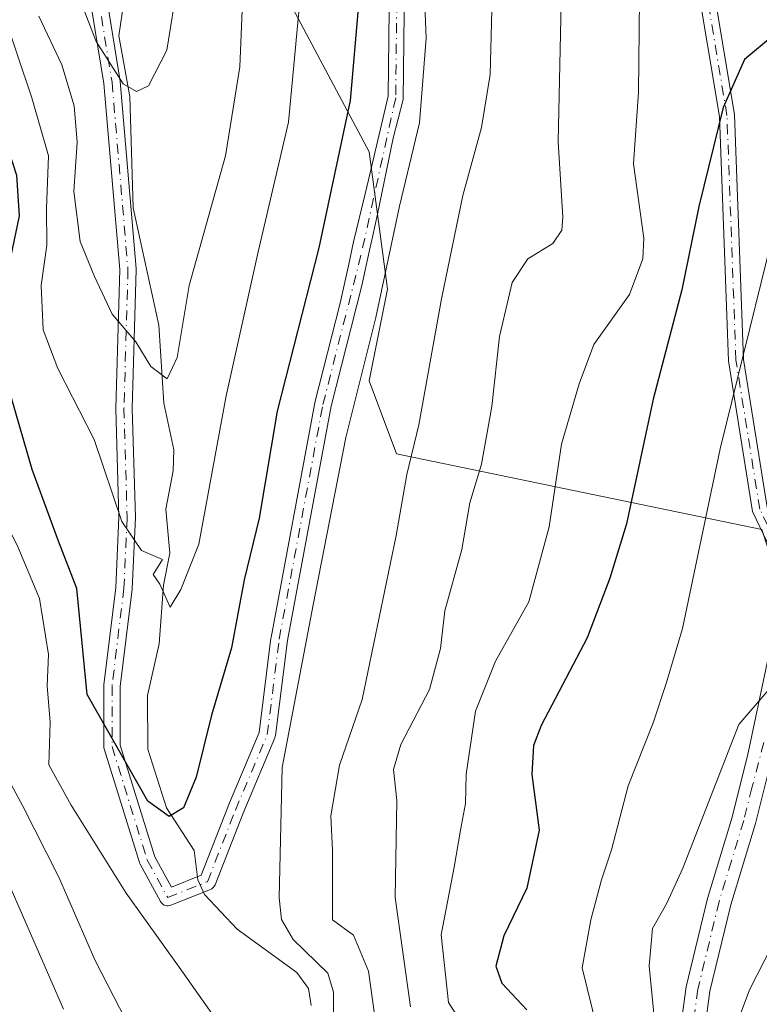
# Model space of a CAD drawing. Units: metres. Extents: x 603232 to 606653, y 4782425 to 4784790.
# Drawn here: x 605660 to 605758, y 4784125 to 4784256 of the extents above; entities that cross this region are included whole.
import ezdxf

# ---------------------------------------------------------------- set-up
doc = ezdxf.new("R2010")
doc.units = ezdxf.units.M
doc.header["$MEASUREMENT"] = 0
doc.linetypes.add('DGN Style 4', pattern=[2.6384748266838614, 1.318413404963828, -0.6592067024819142, 0.001648016756204785, -0.6592067024819142])
for name, color, linetype, lineweight in [('Arbolado forestal CxS', 92, 'Continuous', 0), ('Camino Cxs', 7, 'Continuous', 0), ('Camino eje', 30, 'DGN Style 4', 13), ('Corriente natural lineal', 142, 'Continuous', 13), ('Curva de nivel maestra', 30, 'Continuous', 30), ('Curva de nivel normal', 30, 'Continuous', 0), ('Pastizal CxS', 92, 'Continuous', 0), ('Pista pavimentada Cxs', 135, 'Continuous', 0), ('Pista pavimentada eje', 135, 'DGN Style 4', 0)]:
    doc.layers.add(name, color=color, linetype=linetype, lineweight=lineweight)

msp = doc.modelspace()

# ---------------------------------------------------------------- linework, layer by layer
at = {"layer": 'Arbolado forestal CxS', "color": 92, "linetype": 'Continuous', "lineweight": 0}
for points in [[(605616.5192999998, 4784384.620100001, 243.6818999999959), (605653.0374999996, 4784370.012700001, 256.147100000002), (605661.5597000001, 4784348.101299999, 256.585699999996), (605676.1678999999, 4784337.146500001, 262.6339000000008), (605689.5566999996, 4784332.2775, 268.8846000000049), (605691.9930999996, 4784321.321900001, 268.7249000000011), (605685.9086999996, 4784277.499700001, 261.3747000000003), (605706.6035000002, 4784238.5481, 276.5626000000047), (605709.0395000001, 4784220.288899999, 279.1199999999953), (605706.6051000003, 4784208.115900001, 279.7286000000022), (605710.2577000001, 4784198.3783, 283.147100000002), (605758.8394999999, 4784188.329500001, 307.4336000000039)], [(605616.5192999998, 4784384.620100001, 243.6818999999959), (605653.0374999996, 4784370.012700001, 256.147100000002), (605661.5597000001, 4784348.101299999, 256.585699999996), (605676.1678999999, 4784337.146500001, 262.6339000000008), (605689.5566999996, 4784332.2775, 268.8846000000049), (605691.9930999996, 4784321.321900001, 268.7249000000011), (605685.9086999996, 4784277.499700001, 261.3747000000003), (605706.6035000002, 4784238.5481, 276.5626000000047), (605709.0395000001, 4784220.288899999, 279.1199999999953), (605706.6051000003, 4784208.115900001, 279.7286000000022), (605710.2577000001, 4784198.3783, 283.147100000002), (605758.8394999999, 4784188.329500001, 307.4336000000039), (605767.4694999997, 4784161.8597, 311.5580000000046), (605786.9477000004, 4784130.2105, 326.7507000000041), (605797.9029000001, 4784122.907500001, 334.013300000006), (605800.3383, 4784111.951500001, 336.3583999999973), (605789.3843, 4784082.737299999, 326.3125), (605793.0374999996, 4784059.6097, 322.1940000000032), (605802.0982999997, 4784040.4167, 322.1202000000048), (605811.0522999996, 4784021.696900001, 319.2446000000054), (605815.9367000004, 4784008.674100001, 315.852899999998), (605819.9347000001, 4783997.622500001, 314.4925999999978)]]:
    msp.add_polyline3d(points, dxfattribs=at)
at = {"layer": 'Camino Cxs', "color": 7, "linetype": 'Continuous', "lineweight": 0}
for points in [[(605711.5428999999, 4784280.217700001, 278.7853999999934), (605711.1445000004, 4784245.551899999, 278.686400000006), (605709.8025000002, 4784240.400599999, 278.7706000000035), (605707.7472000001, 4784230.293400001, 284.2978000000003), (605707.0931000002, 4784227.4297, 288.6450999999943), (605706.6701999997, 4784225.499399999, 288.9446000000025), (605705.6382999998, 4784220.7893, 289.3623999999982), (605701.5454000002, 4784204.7169, 292.6168000000035), (605695.7372000003, 4784173.5635, 292.5795999999973), (605694.1535999998, 4784160.896000001, 297.4924000000028), (605694.1246999997, 4784160.748199999, 297.4907999999996), (605694.0758999997, 4784160.605699999, 297.482600000003), (605689.8481999999, 4784150.5645, 292.2811999999976), (605686.1500000004, 4784141.0546, 290.1149000000005), (605686.0712000001, 4784140.892700001, 289.9964999999939), (605685.9670000002, 4784140.745800001, 289.8565999999992), (605685.8403000003, 4784140.617900001, 289.6980999999942), (605685.6944000004, 4784140.5123, 289.5252000000037), (605685.5332000004, 4784140.432, 289.3432999999932), (605680.2413999997, 4784138.315400001, 288.2056000000011), (605680.0721000005, 4784138.2631, 288.434699999998), (605679.8965999996, 4784138.238600001, 288.6912000000011), (605679.7194999997, 4784138.2426, 288.9671999999992), (605679.5453000005, 4784138.275, 289.2541000000056), (605679.3784999996, 4784138.335000001, 289.5432000000001), (605679.2236000003, 4784138.4209, 289.825800000006), (605679.0844999999, 4784138.5307, 290.0939000000071), (605678.9648000002, 4784138.6613, 290.340200000006), (605678.8676000005, 4784138.8095, 290.5583999999944), (605676.1440000003, 4784143.796599999, 295.2581000000064), (605676.0756999999, 4784143.9476, 295.2543000000005), (605676.0586000001, 4784143.998299999, 295.2416999999987), (605671.3739999998, 4784159.1194, 285.7017000000051), (605671.3415000001, 4784159.253900001, 285.8172999999952), (605671.3246999999, 4784159.444900001, 285.8796000000002), (605671.3246999999, 4784167.506200001, 288.9753999999957), (605671.3328, 4784167.6392, 288.8699999999953), (605672.9137000004, 4784180.6154, 279.2957000000025), (605673.3333999999, 4784189.951500001, 279.8564000000042), (605672.9126000004, 4784204.392300001, 273.8187000000034), (605672.9121000003, 4784204.4243, 273.8435000000027), (605672.9124999996, 4784204.455700001, 273.8684000000067), (605673.4398999996, 4784222.914100001, 279.207899999994), (605671.3322000002, 4784247.681, 274.8785000000062), (605668.1637000004, 4784267.219000001, 277.0059000000037)], [(605711.5428999999, 4784280.217700001, 278.7853999999934), (605711.1445000004, 4784245.551899999, 278.686400000006), (605709.8025000002, 4784240.400599999, 278.7706000000035), (605707.7472000001, 4784230.293400001, 284.2978000000003), (605707.0931000002, 4784227.4297, 288.6450999999943), (605706.6701999997, 4784225.499399999, 288.9446000000025), (605705.6382999998, 4784220.7893, 289.3623999999982), (605701.5454000002, 4784204.7169, 292.6168000000035), (605695.7372000003, 4784173.5635, 292.5795999999973), (605694.1535999998, 4784160.896000001, 297.4924000000028), (605694.1246999997, 4784160.7481, 297.4907999999996), (605694.0758999997, 4784160.605699999, 297.482600000003), (605689.8481999999, 4784150.5645, 292.2811999999976), (605686.1500000004, 4784141.0546, 290.1149000000005), (605686.0712000001, 4784140.892700001, 289.9964999999939), (605685.9670000002, 4784140.745800001, 289.8565999999992), (605685.8403000003, 4784140.617799999, 289.6980999999942), (605685.6944000004, 4784140.5123, 289.5252000000037), (605685.5332000004, 4784140.432, 289.3432999999932), (605680.2413999997, 4784138.315400001, 288.2056000000011), (605680.0721000005, 4784138.263, 288.434699999998), (605679.8965999996, 4784138.238500001, 288.6912000000011), (605679.7194999997, 4784138.2426, 288.9671999999992), (605679.5453000005, 4784138.275, 289.2541000000056), (605679.3784999996, 4784138.334899999, 289.5432000000001), (605679.2236000003, 4784138.4209, 289.8257000000012), (605679.0844999999, 4784138.5306, 290.0938000000024), (605678.9648000002, 4784138.6613, 290.3401000000013), (605678.8676000005, 4784138.8095, 290.5583999999944), (605676.1440000003, 4784143.796599999, 295.2581000000064), (605676.0756999999, 4784143.9476, 295.2543000000005), (605676.0586000001, 4784143.998299999, 295.2416999999987), (605671.3739999998, 4784159.1194, 285.7017000000051), (605671.3415000001, 4784159.253900001, 285.8172999999952), (605671.3246999999, 4784159.444900001, 285.8796000000002), (605671.3246999999, 4784167.506200001, 288.9753999999957), (605671.3328, 4784167.6392, 288.8699999999953), (605672.9137000004, 4784180.6154, 279.2957000000025), (605673.3333999999, 4784189.951500001, 279.8564000000042), (605672.9126000004, 4784204.392300001, 273.8187000000034), (605672.9121000003, 4784204.4243, 273.8435000000027), (605672.9124999996, 4784204.455700001, 273.8684000000067), (605673.4398999996, 4784222.914100001, 279.207899999994), (605671.3322000002, 4784247.681, 274.8785000000062), (605668.1637000004, 4784267.219000001, 277.0059000000037)], [(605670.3515999997, 4784267.4714, 275.8928000000014), (605673.5105999997, 4784247.992000001, 271.3047999999981), (605673.5208000002, 4784247.909200001, 271.2734000000055), (605675.6372999996, 4784223.0384, 276.0737999999984), (605675.6413000004, 4784222.9451, 276.0234999999957), (605675.6408000002, 4784222.913699999, 276.0092000000004), (605675.1125999996, 4784204.424900001, 275.2983999999997), (605675.5335999997, 4784189.9749, 277.6655000000028), (605675.5340999998, 4784189.9429, 277.6343000000052), (605675.5329999998, 4784189.8935, 277.5880000000034), (605675.1096000001, 4784180.474400001, 276.0089000000008), (605675.1026999997, 4784180.390799999, 276.0510000000068), (605673.5247, 4784167.439300001, 287.7296000000061), (605673.5247, 4784159.611400001, 282.0032000000065), (605678.1276000004, 4784144.7543, 291.405700000003), (605680.3306, 4784140.7205, 289.5639999999985), (605684.2726999996, 4784142.2972, 289.216499999995), (605687.8037999999, 4784151.377, 290.5310000000027), (605687.8151000004, 4784151.405200001, 290.5504999999976), (605691.9894000003, 4784161.319399999, 296.5157000000036), (605693.5581999999, 4784173.869000001, 290.0219999999972), (605693.5674000002, 4784173.9288, 289.9759999999951), (605699.3891000003, 4784205.154899999, 294.5106999999989), (605699.4045000002, 4784205.2248, 294.4832000000025), (605702.7657000005, 4784218.423599999, 291.3445999999968), (605703.9052999998, 4784223.637900001, 291.4590999999928), (605704.5527999997, 4784226.6007, 289.8093999999983), (605706.0970000001, 4784232.9858, 282.4073999999964), (605706.7481000006, 4784235.7601, 279.7507000000041), (605709.1495000003, 4784245.9913, 278.0359999999928), (605709.5447000006, 4784280.382099999, 277.9349999999977)], [(605670.3515999997, 4784267.4714, 275.8928000000014), (605673.5105999997, 4784247.992000001, 271.3047999999981), (605673.5208000002, 4784247.909200001, 271.2734000000055), (605675.6372999996, 4784223.0384, 276.0737999999984), (605675.6413000004, 4784222.9451, 276.0234999999957), (605675.6408000002, 4784222.913699999, 276.0092000000004), (605675.1125999996, 4784204.424900001, 275.2983999999997), (605675.5335999997, 4784189.9749, 277.6655000000028), (605675.5340999998, 4784189.9429, 277.6343000000052), (605675.5329999998, 4784189.8935, 277.5880000000034), (605675.1096000001, 4784180.474400001, 276.0089000000008), (605675.1026999997, 4784180.390799999, 276.0510000000068), (605673.5247, 4784167.439300001, 287.7296000000061), (605673.5247, 4784159.611400001, 282.0032000000065), (605678.1276000004, 4784144.7543, 291.405700000003), (605680.3306, 4784140.7205, 289.5639999999985), (605684.2726999996, 4784142.2972, 289.216499999995), (605687.8037999999, 4784151.377, 290.5310000000027), (605687.8151000004, 4784151.405200001, 290.5504999999976), (605691.9894000003, 4784161.319399999, 296.5157000000036), (605693.5581999999, 4784173.869000001, 290.0219999999972), (605693.5674000002, 4784173.9288, 289.9759999999951), (605699.3891000003, 4784205.154899999, 294.5106999999989), (605699.4045000002, 4784205.2248, 294.4832000000025), (605702.7657000005, 4784218.423599999, 291.3445999999968), (605703.9052999998, 4784223.637900001, 291.4590999999928), (605704.5527999997, 4784226.6007, 289.8093999999983), (605706.0970000001, 4784232.9858, 282.4073999999964), (605706.7481000006, 4784235.7601, 279.7507000000041), (605709.1495000003, 4784245.9913, 278.0359999999928), (605709.5447000006, 4784280.382099999, 277.9349999999977)]]:
    msp.add_polyline3d(points, dxfattribs=at)
at = {"layer": 'Camino eje', "color": 30, "linetype": 'DGN Style 4', "lineweight": 13}
for points in [[(605727.8180999998, 4784371.0569, 284.6318000000028), (605721.1505000005, 4784369.786900001, 282.9756999999955), (605715.5906999996, 4784365.1373, 282.122199999998), (605712.5283000004, 4784344.196900001, 280.9250000000029), (605715.3063000003, 4784311.256100001, 280.0334000000003), (605710.5438999999, 4784280.299900001, 278.3610999999946), (605710.1469000002, 4784245.771700001, 278.363400000002), (605705.6210000003, 4784225.179, 289.646900000007)], [(605669.7786999998, 4784290.678500001, 277.0573000000004), (605669.2494999999, 4784267.395099999, 276.4358000000066), (605672.4247000003, 4784247.8159, 272.7513000000035), (605674.5412999997, 4784222.9451, 277.6184999999969), (605674.0120999999, 4784204.4243, 274.5706999999966), (605674.4341000002, 4784189.9429, 278.7431999999972), (605674.0107000005, 4784180.523800001, 277.6622000000062), (605672.4247000003, 4784167.506200001, 287.7201000000059), (605672.4247000003, 4784159.444900001, 282.2700999999943), (605677.1092999997, 4784144.323799999, 292.8062999999966), (605679.8328999998, 4784139.3367, 289.4216000000015), (605685.1246999997, 4784141.453299999, 289.4159000000073), (605688.8289000001, 4784150.9783, 291.3839000000008), (605693.0620999997, 4784161.032500001, 297.2592000000004), (605694.6497, 4784173.7325, 291.3089999999939), (605700.4704999998, 4784204.953299999, 293.5645999999979), (605705.6210000003, 4784225.179, 289.646900000007)]]:
    msp.add_polyline3d(points, dxfattribs=at)
at = {"layer": 'Corriente natural lineal', "color": 142, "linetype": 'Continuous', "lineweight": 13}
msp.add_polyline3d([(605698.8907000005, 4784124.960100001, 278.3935999999958), (605698.5574000003, 4784127.2338, 277.9066000000021), (605697.0069000004, 4784129.365, 277.9394999999931), (605689.0471999999, 4784135.140900001, 277.6628000000055), (605684.7304999996, 4784139.727700001, 277.0673999999999), (605683.8227000004, 4784141.693700001, 276.8959999999934), (605683.3312999997, 4784145.589600001, 276.4958999999944), (605679.6739999996, 4784151.265900001, 275.4694000000018), (605677.1653000005, 4784159.083100001, 273.9182000000001), (605677.1277000001, 4784166.237400001, 272.4679000000033), (605678.7054000003, 4784173.121400001, 271.4799999999959), (605679.2751000002, 4784180.891899999, 270.3647999999957), (605680.1299000002, 4784185.152000001, 269.6411999999983), (605679.5636, 4784191.006999999, 268.9330999999947), (605680.5630999999, 4784196.1361, 267.8185999999987), (605680.6489000004, 4784198.914200001, 267.3184999999939), (605679.3114999998, 4784205.1029, 266.3779000000068), (605678.6523000002, 4784215.517899999, 264.6159000000043), (605675.2471000003, 4784231.103700001, 262.4477999999945), (605674.8108999999, 4784245.9429, 260.7431999999972), (605673.3470000001, 4784254.011800001, 259.5034000000014), (605674.4517999999, 4784261.5965, 258.582699999999)], dxfattribs=at)
at = {"layer": 'Curva de nivel maestra', "color": 30, "linetype": 'Continuous', "lineweight": 30, "flags": 128}
for points, elevation in [([(605705.2000000002, 4784258.1501), (605704.0999999996, 4784245.4101), (605699.9199999999, 4784225.8101), (605694.3700000001, 4784204.0601), (605691.9900000002, 4784189.800100001), (605690, 4784181.600099999), (605688.2999999998, 4784172.5601), (605685.6299999999, 4784163.630100001), (605683.6299999999, 4784155.350099999), (605681.9199999999, 4784151.280099999), (605680, 4784150.140100001), (605677.1900000004, 4784152.1601), (605669.1299999999, 4784166.370100001), (605667.75, 4784180.450099999), (605665.3200000003, 4784186.7501), (605661.7999999998, 4784196.280099999), (605659.0199999996, 4784205.970100001), (605657.9299999997, 4784214.140100001), (605658.5099999999, 4784222.390100001), (605660.0999999996, 4784230.030099999), (605659.7699999996, 4784235.440099999), (605654.3200000003, 4784252.140100001), (605649.9100000003, 4784259.5001)], 275), ([(605760.4800000006, 4784254.140100001), (605756.5099999999, 4784250.860099999), (605753.6799999997, 4784244.4801), (605750.4400000004, 4784231.3101), (605748.1900000004, 4784220.200099999), (605744.3799999999, 4784205.670100001), (605740.8300000001, 4784189.0701), (605738.6200000001, 4784181.8201), (605735.5999999996, 4784173.880100001), (605729.4800000006, 4784162.220100001), (605728.4500000002, 4784159.590100001), (605728.2599999999, 4784155.700099999), (605729.2199999997, 4784148.300100001), (605727.5800000001, 4784140.600099999), (605724.5300000003, 4784134.2401), (605723.4800000006, 4784130.190099999), (605724.25, 4784127.940099999), (605727.5999999996, 4784124.420100001)], 299.9999999999999)]:
    msp.add_lwpolyline(points, dxfattribs=dict(at, elevation=elevation))
at = {"layer": 'Curva de nivel normal', "color": 30, "linetype": 'Continuous', "lineweight": 0, "flags": 128}
for points, elevation in [([(605706.7100000001, 4784375.390000001), (605709.5199999996, 4784351.09), (605711.1100000005, 4784334.689999999), (605713.2300000006, 4784324.01), (605714.5899999999, 4784318.34), (605715.2199999997, 4784304.680000001), (605713.9400000004, 4784284.02), (605713.6299999999, 4784268.100000001), (605714.2000000002, 4784253.699999999), (605713.3300000001, 4784242.439999999), (605710.6500000004, 4784231.32), (605707.5099999999, 4784216.529999999), (605703.5, 4784200.550000001), (605699.1799999997, 4784178.310000001), (605695.04, 4784156.66), (605694.6399999997, 4784139.32), (605694.9500000002, 4784136.430000001), (605696.5199999996, 4784133.76), (605701.1200000001, 4784129.300000001), (605701.8600000005, 4784126.74), (605701.8600000005, 4784121.039999999)], 280), ([(605763.0199999996, 4784338.42), (605757.9100000003, 4784331.680000001), (605752.3399999999, 4784316.01), (605744.8700000001, 4784284), (605742.5700000003, 4784258.930000001), (605742.4400000004, 4784246.51), (605741.75, 4784236.99), (605743.1299999999, 4784227.08), (605743.0300000003, 4784224.350000001), (605741.2199999997, 4784219.59), (605736.4800000006, 4784212.92), (605734.5599999996, 4784207.689999999), (605732.2000000002, 4784199.689999999), (605730.5700000003, 4784188.689999999), (605727.8300000001, 4784178.689999999), (605723.4299999997, 4784170.800000001), (605720.7599999999, 4784164.130000001), (605719.5199999996, 4784155.76), (605719.4400000004, 4784151.850000001), (605718.7800000003, 4784148.32), (605717.9400000004, 4784143.369999999), (605716.2000000002, 4784134.369999999), (605717.1799999997, 4784125.369999999), (605720.5800000001, 4784120.039999999)], 295), ([(605732.5, 4784274.869999999), (605731.7300000006, 4784239.880000001), (605732.3799999999, 4784229.890000001), (605732.2599999999, 4784228.15), (605731.0300000003, 4784226.359999999), (605727.7100000001, 4784224.310000001), (605725.6299999999, 4784221.17), (605723.9400000004, 4784213.980000001), (605722.9299999997, 4784204.689999999), (605721.5499999998, 4784196.99), (605720.0099999999, 4784191.869999999), (605718.9400000004, 4784185.67), (605716.6900000004, 4784177.49), (605716.1200000001, 4784172.5), (605714.6200000001, 4784167.029999999), (605710.8200000003, 4784159.699999999), (605709.8700000001, 4784156.4), (605710.3099999996, 4784152.27), (605710.0899999999, 4784139.359999999), (605712.0999999996, 4784124.779999999)], 290), ([(605690.2400000002, 4784270.369999999), (605689.4400000004, 4784249.869999999), (605687.5, 4784238.039999999), (605682.6799999997, 4784220.779999999), (605681.0999999996, 4784211.220000001), (605679.7699999996, 4784208.380000001), (605677.5999999996, 4784210.01), (605675.5800000001, 4784213.279999999), (605672.4400000004, 4784216.960000001), (605670.1100000005, 4784221.99), (605668.1799999997, 4784226.619999999), (605667.3300000001, 4784233.300000001), (605667.7699999996, 4784239.859999999), (605667.4000000004, 4784244.680000001), (605665.7400000002, 4784250.16), (605662.6900000004, 4784256.609999999)], 265), ([(605697.8300000001, 4784263.390000001), (605695.8799999999, 4784242.52), (605691.8600000005, 4784225.24), (605687.5899999999, 4784206.09), (605683.9500000002, 4784186.359999999), (605681.5599999996, 4784180.310000001), (605680.1500000004, 4784178), (605678.7599999999, 4784181.02), (605677.9100000003, 4784182.32), (605679.1299999999, 4784184.32), (605676.3499999996, 4784185.529999999), (605673.7300000006, 4784189.359999999), (605670.0599999996, 4784200.289999999), (605665.2300000006, 4784209.74), (605663.2599999999, 4784214.880000001), (605662.9800000006, 4784220.800000001), (605663.7599999999, 4784226.140000001), (605663.7100000001, 4784231.029999999), (605663.9900000002, 4784238.029999999), (605661.7699999996, 4784245.77), (605657.8099999996, 4784257.49)], 270), ([(605681.1900000004, 4784261.180000001), (605679.7000000002, 4784252.100000001), (605677.29, 4784247.369999999), (605675.6900000004, 4784246.59), (605673.9100000003, 4784247.600000001), (605670.3200000003, 4784253.26), (605666.4400000004, 4784263.279999999)], 260), ([(605665.9900000002, 4784124.480000001), (605658.6799999997, 4784141.180000001), (605652.4100000003, 4784152.779999999), (605651.4199999999, 4784157.220000001), (605652.9000000004, 4784164.119999999), (605653.4600000001, 4784173.460000001), (605651.4000000004, 4784179.77), (605647.0999999996, 4784184.65), (605644.4600000001, 4784188.890000001), (605642.1900000004, 4784195.16), (605638.8600000005, 4784202.359999999), (605637.3600000005, 4784210.279999999), (605636.6600000003, 4784224.119999999), (605634.8300000001, 4784231.119999999), (605633.0300000003, 4784233.560000001), (605630.4600000001, 4784235.460000001), (605623.7000000002, 4784238.180000001), (605612.6600000003, 4784241.109999999), (605603.4800000006, 4784244.5), (605593.3200000003, 4784250.619999999), (605584.4000000004, 4784258.59)], 290), ([(605687.5099999999, 4784121.34), (605681.3499999996, 4784130.07), (605674.3200000003, 4784139.92), (605666.9800000006, 4784151.640000001), (605664.0199999996, 4784157.02), (605664.2100000001, 4784162.689999999), (605663.8200000003, 4784167.52), (605663.9800000006, 4784171.689999999), (605662.7599999999, 4784179.15), (605659.7999999998, 4784186.210000001), (605656.0700000003, 4784193.359999999), (605652.5, 4784203.27), (605652.0199999996, 4784212.01), (605653.7999999998, 4784226.869999999), (605653.2400000002, 4784237.07), (605650.9800000006, 4784242.82), (605649.2999999998, 4784248.859999999), (605647.4400000004, 4784252.480000001), (605643.8200000003, 4784255.66), (605639.3099999996, 4784259.220000001)], 280), ([(605674.2800000003, 4784123.039999999), (605670.1200000001, 4784131.039999999), (605665.3700000001, 4784142.07), (605660.5599999996, 4784151.52), (605658.3899999997, 4784155.550000001), (605657.9800000006, 4784157.980000001), (605659.0199999996, 4784168.680000001), (605658.5199999996, 4784176.75), (605654.7800000003, 4784184.529999999), (605650.0300000003, 4784191.49), (605645.9400000004, 4784203.27), (605644.7300000006, 4784211.689999999), (605645.8300000001, 4784217.189999999), (605646.7699999996, 4784224.82), (605646.7400000002, 4784230.449999999), (605646.1100000005, 4784233.15), (605644.1299999999, 4784236.51), (605642.0599999996, 4784240.970000001), (605637.8799999999, 4784246.779999999), (605631.0999999996, 4784253.34), (605627.2699999996, 4784255.529999999), (605623.8899999997, 4784255.9), (605619.04, 4784257.180000001)], 285), ([(605722.9400000004, 4784257.439999999), (605722.7199999997, 4784248.850000001), (605721.5599999996, 4784241.789999999), (605719.0899999999, 4784232.74), (605716.2199999997, 4784219.02), (605713.2100000001, 4784202.26), (605711.6299999999, 4784195.619999999), (605710.1900000004, 4784187.5), (605705.6799999997, 4784165.699999999), (605702.6799999997, 4784156.939999999), (605701.5199999996, 4784150.220000001), (605701.7300000006, 4784145.609999999), (605701.7400000002, 4784136.369999999), (605704.5199999996, 4784134.34), (605706.5099999999, 4784129.550000001), (605708.6200000001, 4784114.609999999)], 285), ([(605762.6500000004, 4784237.029999999), (605753.3099999996, 4784199.039999999), (605748.2999999998, 4784175.119999999), (605746.1299999999, 4784167.82), (605744.3799999999, 4784162.58), (605741.0499999998, 4784154.189999999), (605738.8300000001, 4784145.699999999), (605737.5199999996, 4784141.699999999), (605736.0899999999, 4784136.369999999), (605734.9600000001, 4784129.970000001), (605736.9900000002, 4784121.710000001), (605737.79, 4784113.039999999), (605738.7300000006, 4784107.640000001), (605739.9400000004, 4784101.039999999), (605742.3600000005, 4784095.880000001), (605745.4299999997, 4784089.77), (605750, 4784084.74), (605753.4500000002, 4784079.859999999), (605755.9000000004, 4784074.310000001), (605757.5300000003, 4784067.609999999), (605759.5300000003, 4784060.859999999)], 305), ([(605759.5499999998, 4784166.779999999), (605755.7699999996, 4784162.369999999), (605748.3499999996, 4784143.24), (605746.2100000001, 4784138.58), (605744.2999999998, 4784135.220000001), (605743.8600000005, 4784130.25), (605744.4199999999, 4784124.369999999), (605744.2400000002, 4784118.77), (605744.8700000001, 4784111.92), (605747.4699999997, 4784096.880000001), (605750.2999999998, 4784090.52), (605753.6399999997, 4784086.970000001), (605757.1200000001, 4784081.01), (605763.9800000006, 4784070.539999999)], 310), ([(605762.3099999996, 4784137.039999999), (605757.2000000002, 4784127.039999999), (605754.5899999999, 4784120.039999999), (605753.9299999997, 4784112.57), (605754.8899999997, 4784106.039999999), (605756.2400000002, 4784100.310000001), (605761.4900000002, 4784090.9)], 315)]:
    msp.add_lwpolyline(points, dxfattribs=dict(at, elevation=elevation))
at = {"layer": 'Pastizal CxS', "color": 92, "linetype": 'Continuous', "lineweight": 0}
for points in [[(605758.8394999999, 4784188.329500001, 307.4336000000039), (605710.2577000001, 4784198.3783, 283.147100000002), (605706.6051000003, 4784208.115900001, 279.7286000000022), (605709.0395000001, 4784220.288899999, 279.1199999999953), (605706.6035000002, 4784238.5481, 276.5626000000047), (605685.9086999996, 4784277.499700001, 261.3747000000003), (605691.9930999996, 4784321.321900001, 268.7249000000011), (605689.5566999996, 4784332.2775, 268.8846000000049), (605676.1678999999, 4784337.146500001, 262.6339000000008), (605661.5597000001, 4784348.101299999, 256.585699999996), (605653.0374999996, 4784370.012700001, 256.147100000002), (605616.5192999998, 4784384.620100001, 243.6818999999959)], [(605616.5192999998, 4784384.620100001, 243.6818999999959), (605653.0374999996, 4784370.012700001, 256.147100000002), (605661.5597000001, 4784348.101299999, 256.585699999996), (605676.1678999999, 4784337.146500001, 262.6339000000008), (605689.5566999996, 4784332.2775, 268.8846000000049), (605691.9930999996, 4784321.321900001, 268.7249000000011), (605685.9086999996, 4784277.499700001, 261.3747000000003), (605706.6035000002, 4784238.5481, 276.5626000000047), (605709.0395000001, 4784220.288899999, 279.1199999999953), (605706.6051000003, 4784208.115900001, 279.7286000000022), (605710.2577000001, 4784198.3783, 283.147100000002), (605758.8394999999, 4784188.329500001, 307.4336000000039), (605767.4694999997, 4784161.8597, 311.5580000000046), (605786.9477000004, 4784130.2105, 326.7507000000041), (605797.9029000001, 4784122.907500001, 334.013300000006), (605800.3383, 4784111.951500001, 336.3583999999973), (605789.3843, 4784082.737299999, 326.3125), (605793.0374999996, 4784059.6097, 322.1940000000032), (605802.0982999997, 4784040.4167, 322.1202000000048), (605811.0522999996, 4784021.696900001, 319.2446000000054), (605815.9367000004, 4784008.674100001, 315.852899999998), (605819.9347000001, 4783997.622500001, 314.4925999999978)]]:
    msp.add_polyline3d(points, dxfattribs=at)
at = {"layer": 'Pista pavimentada Cxs', "color": 135, "linetype": 'Continuous', "lineweight": 0}
for points in [[(605691.1146, 4784412.851100001, 278.4484999999986), (605698.4752000002, 4784407.453400001, 278.9532000000036), (605698.5318, 4784407.4089, 278.9648000000016), (605698.6662, 4784407.274900001, 278.9945000000007), (605707.1249000002, 4784397.230000001, 280.2972000000009), (605716.1116000004, 4784387.0538, 281.1949000000022), (605716.1336000003, 4784387.028200001, 281.1989000000031), (605720.1354, 4784382.152100001, 282.4021000000066), (605724.1261, 4784378.303400001, 283.8798999999999), (605728.2734000003, 4784373.066600001, 284.8006000000024), (605728.5849000001, 4784372.6733, 284.7795000000042), (605730.8142999997, 4784369.348099999, 285.3401000000013), (605734.0261000004, 4784365.116000001, 287.6811000000016), (605736.9596999995, 4784358.8314, 288.5240999999951), (605738.1200000001, 4784353.899900001, 290.0972000000039), (605744.0844999999, 4784306.978900001, 292.5063999999985), (605745.6637000004, 4784275.790899999, 295.912599999996), (605751.9879000002, 4784262.747099999, 298.1983000000037), (605755.1971000005, 4784243.4913, 300.7554999999993), (605756.3879000006, 4784210.944300001, 305.2782000000007), (605759.5334999999, 4784191.284499999, 312.5727999999945), (605762.6284999996, 4784184.834100001, 315.7641000000003)], [(605761.9008999999, 4784181.725099999, 315.9147999999986), (605757.5981000002, 4784190.721100001, 309.9747999999963), (605754.3936999999, 4784210.7489, 305.0068000000028), (605753.2033000002, 4784243.2895, 299.8117999999959), (605750.0625, 4784262.1339, 297.5987000000023), (605743.6867000004, 4784275.2839, 295.1269999999931), (605742.0909000002, 4784306.802100001, 291.772100000002), (605736.7790999999, 4784348.589000001, 288.1490000000049), (605735.9155000001, 4784352.9111, 288.502999999997), (605734.1018000003, 4784357.7477, 286.5522000000055), (605731.6457000002, 4784362.6599, 285.2198000000063), (605728.8115999997, 4784366.4385, 284.8733999999968), (605726.4123999998, 4784368.8781, 284.2268999999943), (605724.4819999998, 4784373.388, 283.8649000000005), (605714.4500000002, 4784385.6118, 281.1742999999988)], [(605724.1261, 4784378.303400001, 283.8798999999999), (605728.2734000003, 4784373.066600001, 284.8006000000024), (605728.5849000001, 4784372.6733, 284.7795000000042), (605730.8142999997, 4784369.348099999, 285.3401000000013), (605734.0261000004, 4784365.116000001, 287.6811000000016), (605736.9596999995, 4784358.8314, 288.5240999999951), (605738.1200000001, 4784353.899900001, 290.0972000000039), (605744.0844999999, 4784306.978900001, 292.5063999999985), (605745.6637000004, 4784275.790899999, 295.912599999996), (605751.9879000002, 4784262.747099999, 298.1983000000037), (605755.1971000005, 4784243.4913, 300.7554999999993), (605756.3879000006, 4784210.944300001, 305.2782000000007), (605759.5334999999, 4784191.284499999, 312.5727999999945)], [(605761.9008999999, 4784181.725099999, 315.9147999999986), (605757.5981000002, 4784190.721100001, 309.9747999999963), (605754.3936999999, 4784210.7489, 305.0068000000028), (605753.2033000002, 4784243.2895, 299.8117999999959), (605750.0625, 4784262.1339, 297.5987000000023), (605743.6867000004, 4784275.2839, 295.1269999999931), (605742.0909000002, 4784306.802100001, 291.772100000002), (605736.7790999999, 4784348.589000001, 288.1490000000049), (605735.9155000001, 4784352.9111, 288.502999999997), (605734.1018000003, 4784357.7477, 286.5522000000055), (605731.6457000002, 4784362.6599, 285.2198000000063), (605728.8115999997, 4784366.4385, 284.8733999999968), (605726.4123999998, 4784368.8781, 284.2268999999943)], [(605764.5500999996, 4784076.690099999, 314.4631999999983), (605753.7200999996, 4784093.290100001, 317.6070000000037), (605751.2200999996, 4784098.630100001, 316.0402000000031), (605749.0800999999, 4784105.0801, 314.9075000000012), (605747.7200999996, 4784113.380100001, 315.7517999999982), (605747.5401, 4784118.370100001, 319.1833000000042), (605748.7500999998, 4784127.460100001, 324.2762999999977), (605751.5900999998, 4784139.2301, 316.2890999999945), (605754.8800999997, 4784150.040100001, 311.9376000000047), (605757.0301000001, 4784158.590100001, 312.8304999999964), (605761.9008999999, 4784181.725099999, 315.9147999999986)], [(605754.9534999998, 4784091.399499999, 318.2679999999964), (605753.7200999996, 4784093.290100001, 317.6070000000037), (605751.2200999996, 4784098.630100001, 316.0402000000031), (605749.0800999999, 4784105.0801, 314.9075000000012), (605747.7200999996, 4784113.380100001, 315.7517999999982), (605747.5401, 4784118.370100001, 319.1833000000042), (605748.7500999998, 4784127.460100001, 324.2762999999977), (605751.5900999998, 4784139.2301, 316.2890999999945), (605754.8800999997, 4784150.040100001, 311.9376000000047), (605757.0301000001, 4784158.590100001, 312.8304999999964), (605761.9008999999, 4784181.725099999, 315.9147999999986)], [(605760.4917000001, 4784159.4595, 312.821100000001), (605760.1601, 4784157.870100001, 312.9904999999999), (605757.9801000003, 4784149.1801, 312.2513000000035), (605754.6901000004, 4784138.390100001, 315.297900000005), (605751.9101, 4784126.870100001, 320.9110999999975), (605750.7600999996, 4784118.220100001, 318.3632999999973), (605750.9700999996, 4784113.2401, 316.348800000007), (605752.2100999998, 4784105.850099999, 318.2351000000053), (605754.2100999998, 4784099.8201, 319.3350999999966), (605756.5401, 4784094.860099999, 320.8144000000029), (605757.6210000003, 4784093.202600001, 321.1045000000013)], [(605760.1601, 4784157.870100001, 312.9904999999999), (605757.9801000003, 4784149.1801, 312.2513000000035), (605754.6901000004, 4784138.390100001, 315.297900000005), (605751.9101, 4784126.870100001, 320.9110999999975), (605750.7600999996, 4784118.220100001, 318.3632999999973), (605750.9700999996, 4784113.2401, 316.348800000007), (605752.2100999998, 4784105.850099999, 318.2351000000053), (605754.2100999998, 4784099.8201, 319.3350999999966), (605756.5401, 4784094.860099999, 320.8144000000029), (605767.3000999996, 4784078.360099999, 315.0424999999959)]]:
    msp.add_polyline3d(points, dxfattribs=at)
at = {"layer": 'Pista pavimentada eje', "color": 135, "linetype": 'DGN Style 4', "lineweight": 0}
for points in [[(605763.2899000002, 4784181.4605, 315.5338999999949), (605758.5658999998, 4784191.002699999, 311.2611000000034), (605755.3909, 4784210.8465, 305.1500999999989), (605754.2001, 4784243.3903, 300.2765000000072), (605751.0251000002, 4784262.440500001, 297.8864999999932), (605744.6750999996, 4784275.5373, 295.5197999999946), (605743.0877, 4784306.890500001, 292.1342000000004), (605737.1344999997, 4784353.721899999, 289.0607000000018), (605735.1596999997, 4784358.692399999, 287.3246000000072), (605732.8547, 4784363.113399999, 285.8269), (605730.2851999998, 4784367.2698, 285.3393999999971), (605727.8180999998, 4784371.0569, 284.6318000000028)], [(605759.1031, 4784159.963300001, 312.489499999996), (605757.5201000003, 4784153.9551, 311.3552000000054), (605756.4301000005, 4784149.610099999, 311.6503999999986), (605754.7851, 4784144.215100001, 314.6114999999991), (605753.1401000004, 4784138.8101, 315.7063999999955), (605750.3300999999, 4784127.165100001, 322.5806000000011), (605749.1501000002, 4784118.295100001, 318.752999999997), (605749.2401000002, 4784115.800100001, 317.1465999999928), (605749.3450999996, 4784113.3101, 316.0427999999956), (605750.0251000002, 4784109.1601, 316.0555000000023), (605750.6451000003, 4784105.465100001, 316.5910000000004), (605752.7150999998, 4784099.225099999, 317.3157999999967), (605753.8800999997, 4784096.745100001, 318.0963000000047), (605755.1300999997, 4784094.075099999, 319.103099999993), (605765.9250999996, 4784077.5251, 314.0454000000027)]]:
    msp.add_polyline3d(points, dxfattribs=at)

doc.saveas('drawing.dxf')
